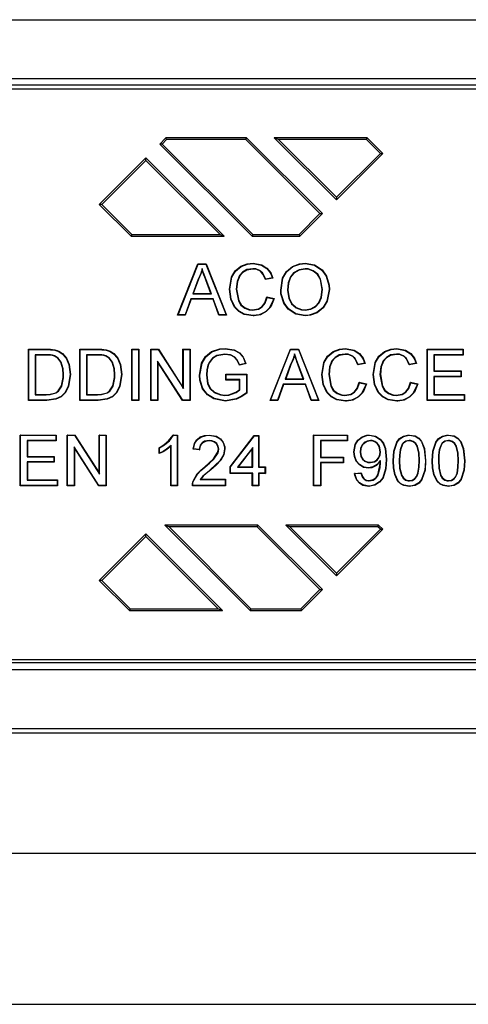
# Model space of a CAD drawing. Units: millimetres. Extents: x 1514 to 2633, y -453 to 1289.
# Drawn here: x 2210 to 2279, y 1018 to 1168 of the extents above; entities that cross this region are included whole.
import ezdxf

# ---------------------------------------------------------------- set-up
doc = ezdxf.new("R2010")
doc.units = ezdxf.units.MM
doc.layers.add('DIMN', color=2, linetype='Continuous')
doc.layers.add('DUENN', color=4, linetype='Continuous')

# ---------------------------------------------------------------- blocks, each defined once
blk = doc.blocks.new('A$C576765C2')
at = {"color": 7, "linetype": 'Continuous'}
for p, q in [((106.71, 150), (393.29, 150)), ((369, 141), (131, 141)), ((389, 140), (133.21, 140)), ((126, 139.48), (388.48, 139.48)), ((242.05, 132), (241.11, 131.05)), ((254.3, 132), (242.05, 132)), ((242.16, 131.74), (242.05, 132)), ((254.19, 131.74), (254.3, 132)), ((265.85, 120.45), (254.3, 132)), ((272.68, 132), (258.54, 132)), ((259.18, 131.74), (258.54, 132)), ((258.54, 132), (267.98, 122.57)), ((272.58, 131.74), (272.68, 132)), ((275.05, 129.64), (272.68, 132)), ((241.11, 131.05), (255.16, 117)), ((241.48, 131.05), (241.11, 131.05)), ((242.16, 131.74), (241.48, 131.05)), ((241.48, 131.05), (255.27, 117.26)), ((254.19, 131.74), (242.16, 131.74)), ((265.48, 120.45), (254.19, 131.74)), ((272.58, 131.74), (259.18, 131.74)), ((259.18, 131.74), (267.98, 122.94)), ((274.68, 129.64), (272.58, 131.74)), ((267.98, 122.57), (275.05, 129.64)), ((267.98, 122.94), (274.68, 129.64)), ((274.68, 129.64), (275.05, 129.64)), ((238.98, 128.93), (231.91, 121.86)), ((238.98, 128.56), (232.28, 121.86)), ((250.92, 117), (238.98, 128.93)), ((238.98, 128.56), (238.98, 128.93)), ((250.28, 117.26), (238.98, 128.56)), ((231.91, 121.86), (236.77, 117)), ((232.28, 121.86), (231.91, 121.86)), ((232.28, 121.86), (236.88, 117.26)), ((267.98, 122.94), (267.98, 122.57)), ((262.3, 117.26), (265.48, 120.45)), ((262.41, 117), (265.85, 120.45)), ((265.48, 120.45), (265.85, 120.45)), ((236.88, 117.26), (236.77, 117)), ((236.77, 117), (250.92, 117)), ((236.88, 117.26), (250.28, 117.26)), ((250.28, 117.26), (250.92, 117)), ((255.27, 117.26), (255.16, 117)), ((255.16, 117), (262.41, 117)), ((255.27, 117.26), (262.3, 117.26)), ((262.3, 117.26), (262.41, 117)), ((241.88, 73), (254.88, 60)), ((256.02, 73), (241.88, 73)), ((242.52, 72.74), (241.88, 73)), ((242.52, 72.74), (254.99, 60.26)), ((255.92, 72.74), (242.52, 72.74)), ((255.92, 72.74), (256.02, 73)), ((265.48, 63.17), (255.92, 72.74)), ((265.85, 63.17), (256.02, 73)), ((260.27, 73), (267.98, 65.29)), ((274.41, 73), (260.27, 73)), ((260.9, 72.74), (260.27, 73)), ((260.9, 72.74), (267.98, 65.66)), ((274.3, 72.74), (260.9, 72.74)), ((267.98, 65.29), (275.05, 72.36)), ((267.98, 65.66), (274.68, 72.36)), ((274.3, 72.74), (274.41, 73)), ((274.68, 72.36), (274.3, 72.74)), ((275.05, 72.36), (274.41, 73)), ((274.68, 72.36), (275.05, 72.36)), ((238.98, 71.66), (231.91, 64.58)), ((238.98, 71.28), (232.28, 64.58)), ((250.64, 60), (238.98, 71.66)), ((238.98, 71.28), (238.98, 71.66)), ((250.01, 60.26), (238.98, 71.28)), ((231.91, 64.58), (236.5, 60)), ((232.28, 64.58), (231.91, 64.58)), ((232.28, 64.58), (236.61, 60.26)), ((267.98, 65.66), (267.98, 65.29)), ((262.58, 60.26), (265.48, 63.17)), ((262.68, 60), (265.85, 63.17)), ((265.48, 63.17), (265.85, 63.17)), ((236.61, 60.26), (236.5, 60)), ((236.5, 60), (250.64, 60)), ((236.61, 60.26), (250.01, 60.26)), ((250.01, 60.26), (250.64, 60)), ((254.99, 60.26), (254.88, 60)), ((254.88, 60), (262.68, 60)), ((254.99, 60.26), (262.58, 60.26)), ((262.58, 60.26), (262.68, 60)), ((126, 52.52), (388.48, 52.52)), ((131, 51), (369, 51)), ((389, 52), (133.21, 52)), ((106.71, 42), (393.29, 42)), ((106.71, 42), (393.29, 42)), ((0, 41.37), (500, 41.37)), ((0, 0), (500, 0))]:
    blk.add_line(p, q, dxfattribs=at)
at = {"layer": 'DUENN', "linetype": 'Continuous'}
for p, q in [((243.83, 105), (246.93, 112.81)), ((243.91, 105.05), (246.97, 112.76)), ((246.93, 112.81), (248.17, 112.81)), ((246.97, 112.76), (246.93, 112.81)), ((246.97, 112.76), (248.14, 112.76)), ((248.14, 112.76), (248.17, 112.81)), ((248.14, 112.76), (251.2, 105.05)), ((248.17, 112.81), (251.27, 105)), ((247.54, 112.09), (247.55, 111.91)), ((255.25, 112.06), (255.25, 112.01)), ((263.23, 112.06), (263.23, 112.01)), ((246.97, 110.49), (246.15, 108.25)), ((247.02, 110.47), (246.22, 108.3)), ((246.97, 110.49), (247.02, 110.47)), ((248.18, 110.37), (248.13, 110.36)), ((248.89, 108.3), (248.13, 110.36)), ((248.96, 108.25), (248.18, 110.37)), ((258.32, 110.64), (257.21, 110.4)), ((258.25, 110.68), (257.25, 110.46)), ((246.15, 108.25), (246.22, 108.3)), ((246.15, 108.25), (248.96, 108.25)), ((246.22, 108.3), (248.89, 108.3)), ((248.96, 108.25), (248.89, 108.3)), ((252.76, 108.97), (252.81, 108.97)), ((260.57, 108.79), (260.62, 108.79)), ((265.88, 108.9), (265.82, 108.9)), ((266.87, 108.89), (266.92, 108.89)), ((245.85, 107.45), (244.96, 105.05)), ((245.89, 107.4), (245, 105)), ((249.25, 107.45), (245.85, 107.45)), ((245.85, 107.45), (245.89, 107.4)), ((249.22, 107.4), (245.89, 107.4)), ((249.25, 107.45), (249.22, 107.4)), ((250.11, 105), (249.22, 107.4)), ((250.14, 105.05), (249.25, 107.45)), ((257.41, 107.76), (258.52, 107.5)), ((257.45, 107.69), (258.45, 107.46)), ((243.91, 105.05), (243.83, 105)), ((245, 105), (243.83, 105)), ((244.96, 105.05), (243.91, 105.05)), ((244.96, 105.05), (245, 105)), ((250.14, 105.05), (250.11, 105)), ((251.27, 105), (250.11, 105)), ((251.2, 105.05), (250.14, 105.05)), ((251.2, 105.05), (251.27, 105)), ((255.22, 105.75), (255.22, 105.8)), ((263.22, 105.75), (263.22, 105.8)), ((263.22, 104.95), (263.22, 104.9)), ((221.12, 99.81), (223.79, 99.81)), ((221.17, 99.76), (221.12, 99.81)), ((221.12, 92), (221.12, 99.81)), ((221.17, 99.76), (223.79, 99.76)), ((221.17, 92.05), (221.17, 99.76)), ((223.79, 99.76), (223.79, 99.81)), ((226.27, 99.1), (226.3, 99.14)), ((228.93, 99.81), (231.6, 99.81)), ((228.98, 99.76), (228.93, 99.81)), ((228.93, 92), (228.93, 99.81)), ((228.98, 99.76), (231.6, 99.76)), ((228.98, 92.05), (228.98, 99.76)), ((231.6, 99.76), (231.6, 99.81)), ((234.08, 99.1), (234.11, 99.14)), ((236.84, 99.81), (237.94, 99.81)), ((236.89, 99.76), (236.84, 99.81)), ((236.84, 92), (236.84, 99.81)), ((236.89, 99.76), (237.88, 99.76)), ((236.89, 92.05), (236.89, 99.76)), ((237.88, 99.76), (237.94, 99.81)), ((237.88, 99.76), (237.88, 92.05)), ((237.94, 99.81), (237.94, 92)), ((239.74, 99.81), (240.9, 99.81)), ((239.79, 99.76), (239.74, 99.81)), ((239.74, 92), (239.74, 99.81)), ((239.79, 99.76), (240.87, 99.76)), ((239.79, 92.05), (239.79, 99.76)), ((240.87, 99.76), (240.9, 99.81)), ((240.87, 99.76), (244.7, 93.8)), ((240.9, 99.81), (244.64, 93.98)), ((244.7, 99.76), (244.64, 99.81)), ((244.64, 99.81), (245.74, 99.81)), ((244.64, 93.98), (244.64, 99.81)), ((244.7, 99.76), (245.69, 99.76)), ((244.7, 93.8), (244.7, 99.76)), ((245.69, 99.76), (245.74, 99.81)), ((245.69, 99.76), (245.69, 92.05)), ((245.74, 99.81), (245.74, 92)), ((251.02, 99.06), (251.02, 99.01)), ((251.04, 99.86), (251.04, 99.91)), ((257.89, 92), (260.99, 99.81)), ((257.97, 92.05), (261.03, 99.76)), ((260.99, 99.81), (262.23, 99.81)), ((261.03, 99.76), (260.99, 99.81)), ((261.03, 99.76), (262.2, 99.76)), ((261.6, 99.09), (261.61, 98.91)), ((262.2, 99.76), (262.23, 99.81)), ((262.2, 99.76), (265.26, 92.05)), ((262.23, 99.81), (265.33, 92)), ((269.31, 99.06), (269.31, 99.01)), ((277.12, 99.06), (277.12, 99.01)), ((281.78, 99.81), (287.29, 99.81)), ((281.84, 99.76), (281.78, 99.81)), ((281.78, 92), (281.78, 99.81)), ((281.84, 99.76), (287.24, 99.76)), ((281.84, 92.05), (281.84, 99.76)), ((287.24, 99.76), (287.29, 99.81)), ((287.24, 99.76), (287.24, 98.96)), ((287.29, 99.81), (287.29, 98.91)), ((223.8, 98.96), (222.17, 98.96)), ((222.17, 98.96), (222.22, 98.91)), ((222.17, 98.96), (222.17, 92.85)), ((223.8, 98.91), (222.22, 98.91)), ((222.22, 98.91), (222.22, 92.9)), ((223.8, 98.96), (223.8, 98.91)), ((225.11, 98.79), (225.09, 98.75)), ((231.61, 98.96), (229.98, 98.96)), ((229.98, 98.96), (230.03, 98.91)), ((229.98, 98.96), (229.98, 92.85)), ((231.61, 98.91), (230.03, 98.91)), ((230.03, 98.91), (230.03, 92.9)), ((231.61, 98.96), (231.61, 98.91)), ((232.92, 98.79), (232.9, 98.75)), ((240.79, 98), (240.84, 97.83)), ((240.79, 98), (240.79, 92.05)), ((244.61, 92.05), (240.79, 98)), ((240.84, 97.83), (240.84, 92)), ((244.58, 92), (240.84, 97.83)), ((254.23, 97.61), (253.22, 97.35)), ((254.16, 97.64), (253.25, 97.42)), ((272.37, 97.64), (271.27, 97.4)), ((272.31, 97.68), (271.31, 97.46)), ((280.18, 97.64), (279.08, 97.4)), ((280.11, 97.68), (279.12, 97.46)), ((282.83, 98.96), (282.83, 96.45)), ((287.24, 98.96), (282.83, 98.96)), ((282.83, 98.96), (282.88, 98.91)), ((282.88, 98.91), (282.88, 96.5)), ((287.29, 98.91), (282.88, 98.91)), ((287.24, 98.96), (287.29, 98.91)), ((248.49, 97.48), (248.54, 97.46)), ((251.15, 95.1), (251.15, 96)), ((251.15, 96), (254.35, 96)), ((251.2, 95.95), (251.15, 96)), ((254.3, 95.95), (254.35, 96)), ((254.35, 96), (254.35, 93.11)), ((261.03, 97.49), (260.2, 95.25)), ((261.08, 97.46), (260.28, 95.3)), ((261.03, 97.49), (261.08, 97.46)), ((262.23, 97.37), (262.19, 97.36)), ((262.94, 95.3), (262.19, 97.36)), ((263.02, 95.25), (262.23, 97.37)), ((282.83, 96.45), (282.88, 96.5)), ((282.83, 96.45), (286.94, 96.45)), ((282.88, 96.5), (286.99, 96.5)), ((286.94, 96.45), (286.99, 96.5)), ((286.94, 96.45), (286.94, 95.66)), ((286.99, 96.5), (286.99, 95.6)), ((226.48, 95.96), (226.42, 95.96)), ((234.28, 95.96), (234.23, 95.96)), ((247.2, 95.87), (247.15, 95.87)), ((248.2, 95.91), (248.25, 95.91)), ((251.2, 95.16), (251.15, 95.1)), ((253.25, 95.1), (251.15, 95.1)), ((251.2, 95.95), (254.3, 95.95)), ((251.2, 95.16), (251.2, 95.95)), ((253.31, 95.16), (251.2, 95.16)), ((253.31, 95.16), (253.25, 95.1)), ((253.25, 93.62), (253.25, 95.1)), ((253.31, 93.6), (253.31, 95.16)), ((254.3, 95.95), (254.3, 93.14)), ((260.2, 95.25), (260.28, 95.3)), ((260.2, 95.25), (263.02, 95.25)), ((260.28, 95.3), (262.94, 95.3)), ((263.02, 95.25), (262.94, 95.3)), ((266.82, 95.97), (266.87, 95.97)), ((271.47, 94.76), (272.57, 94.5)), ((271.51, 94.69), (272.51, 94.46)), ((274.62, 95.97), (274.68, 95.97)), ((279.28, 94.76), (280.38, 94.5)), ((279.32, 94.69), (280.32, 94.46)), ((282.83, 95.66), (282.88, 95.6)), ((286.94, 95.66), (282.83, 95.66)), ((282.83, 95.66), (282.83, 92.85)), ((286.99, 95.6), (282.88, 95.6)), ((282.88, 95.6), (282.88, 92.9)), ((286.94, 95.66), (286.99, 95.6)), ((225.71, 93.42), (225.67, 93.45)), ((233.52, 93.42), (233.48, 93.45)), ((244.7, 93.8), (244.64, 93.98)), ((253.31, 93.6), (253.25, 93.62)), ((259.91, 94.45), (259.02, 92.05)), ((259.95, 94.4), (259.06, 92)), ((259.91, 94.45), (259.95, 94.4)), ((263.31, 94.45), (259.91, 94.45)), ((263.28, 94.4), (259.95, 94.4)), ((263.31, 94.45), (263.28, 94.4)), ((264.16, 92), (263.28, 94.4)), ((264.2, 92.05), (263.31, 94.45)), ((221.17, 92.05), (221.12, 92)), ((223.92, 92), (221.12, 92)), ((223.91, 92.05), (221.17, 92.05)), ((222.17, 92.85), (222.22, 92.9)), ((222.17, 92.85), (223.83, 92.85)), ((222.22, 92.9), (223.83, 92.9)), ((223.83, 92.85), (223.83, 92.9)), ((223.91, 92.05), (223.92, 92)), ((228.98, 92.05), (228.93, 92)), ((231.72, 92), (228.93, 92)), ((231.72, 92.05), (228.98, 92.05)), ((229.98, 92.85), (230.03, 92.9)), ((229.98, 92.85), (231.64, 92.85)), ((230.03, 92.9), (231.64, 92.9)), ((231.64, 92.85), (231.64, 92.9)), ((231.72, 92.05), (231.72, 92)), ((236.89, 92.05), (236.84, 92)), ((237.94, 92), (236.84, 92)), ((237.88, 92.05), (236.89, 92.05)), ((237.88, 92.05), (237.94, 92)), ((239.79, 92.05), (239.74, 92)), ((240.84, 92), (239.74, 92)), ((240.79, 92.05), (239.79, 92.05)), ((240.79, 92.05), (240.84, 92)), ((244.61, 92.05), (244.58, 92)), ((245.74, 92), (244.58, 92)), ((245.69, 92.05), (244.61, 92.05)), ((245.69, 92.05), (245.74, 92)), ((251.03, 92.75), (251.03, 92.8)), ((257.97, 92.05), (257.89, 92)), ((259.06, 92), (257.89, 92)), ((259.02, 92.05), (257.97, 92.05)), ((259.02, 92.05), (259.06, 92)), ((264.2, 92.05), (264.16, 92)), ((265.33, 92), (264.16, 92)), ((265.26, 92.05), (264.2, 92.05)), ((265.26, 92.05), (265.33, 92)), ((269.28, 92.75), (269.28, 92.8)), ((277.09, 92.75), (277.09, 92.8)), ((281.84, 92.05), (281.78, 92)), ((287.49, 92), (281.78, 92)), ((287.44, 92.05), (281.84, 92.05)), ((282.83, 92.85), (282.88, 92.9)), ((282.83, 92.85), (287.44, 92.85)), ((282.88, 92.9), (287.49, 92.9)), ((287.44, 92.85), (287.49, 92.9)), ((287.44, 92.85), (287.44, 92.05)), ((287.44, 92.05), (287.49, 92)), ((287.49, 92.9), (287.49, 92)), ((219.89, 86.73), (225.35, 86.73)), ((219.89, 79), (219.89, 86.73)), ((219.94, 86.68), (219.89, 86.73)), ((219.94, 86.68), (225.29, 86.68)), ((219.94, 79.05), (219.94, 86.68)), ((225.29, 85.89), (220.93, 85.89)), ((220.93, 85.89), (220.93, 83.41)), ((220.93, 85.89), (220.98, 85.84)), ((225.35, 85.84), (220.98, 85.84)), ((220.98, 85.84), (220.98, 83.46)), ((225.29, 86.68), (225.35, 86.73)), ((225.29, 86.68), (225.29, 85.89)), ((225.29, 85.89), (225.35, 85.84)), ((225.35, 86.73), (225.35, 85.84)), ((227.03, 86.73), (228.18, 86.73)), ((227.03, 79), (227.03, 86.73)), ((227.08, 86.68), (227.03, 86.73)), ((227.08, 86.68), (228.16, 86.68)), ((227.08, 79.05), (227.08, 86.68)), ((228.16, 86.68), (228.18, 86.73)), ((228.16, 86.68), (231.94, 80.78)), ((228.18, 86.73), (231.89, 80.96)), ((231.89, 80.96), (231.89, 86.73)), ((231.89, 86.73), (232.98, 86.73)), ((231.94, 86.68), (231.89, 86.73)), ((231.94, 80.78), (231.94, 86.68)), ((231.94, 86.68), (232.93, 86.68)), ((232.93, 86.68), (232.98, 86.73)), ((232.93, 86.68), (232.93, 79.05)), ((232.98, 86.73), (232.98, 79)), ((243.15, 86.73), (243.79, 86.73)), ((243.18, 86.68), (243.74, 86.68)), ((243.74, 86.68), (243.79, 86.73)), ((243.74, 86.68), (243.74, 79.05)), ((243.79, 86.73), (243.79, 79)), ((248.63, 85.89), (248.63, 85.84)), ((248.65, 86.68), (248.65, 86.73)), ((251.82, 81.88), (255.49, 86.64)), ((251.87, 81.86), (255.52, 86.58)), ((255.49, 86.64), (256.18, 86.64)), ((255.52, 86.58), (255.49, 86.64)), ((255.52, 86.58), (256.13, 86.58)), ((256.13, 86.58), (256.18, 86.64)), ((256.13, 86.58), (256.13, 81.82)), ((256.18, 86.64), (256.18, 81.88)), ((264.51, 86.73), (269.67, 86.73)), ((264.51, 79), (264.51, 86.73)), ((264.57, 86.68), (264.51, 86.73)), ((264.57, 86.68), (269.62, 86.68)), ((264.57, 79.05), (264.57, 86.68)), ((265.55, 85.89), (265.6, 85.84)), ((265.55, 85.89), (265.55, 83.31)), ((269.62, 85.89), (265.55, 85.89)), ((265.6, 85.84), (265.6, 83.36)), ((269.67, 85.84), (265.6, 85.84)), ((269.62, 86.68), (269.67, 86.73)), ((269.62, 86.68), (269.62, 85.89)), ((269.62, 85.89), (269.67, 85.84)), ((269.67, 86.73), (269.67, 85.84)), ((273.18, 85.89), (273.18, 85.84)), ((279.08, 85.89), (279.08, 85.84)), ((285.03, 85.89), (285.03, 85.84)), ((231.86, 79.05), (228.07, 84.95)), ((228.07, 84.95), (228.12, 84.77)), ((228.07, 84.95), (228.07, 79.05)), ((231.83, 79), (228.12, 84.77)), ((228.12, 84.77), (228.12, 79)), ((241.01, 83.89), (241.01, 84.8)), ((241.07, 83.96), (241.07, 84.77)), ((242.85, 85.15), (242.8, 85.03)), ((242.8, 79), (242.8, 85.03)), ((242.85, 79.05), (242.85, 85.15)), ((247.16, 84.45), (246.17, 84.55)), ((247.11, 84.51), (246.23, 84.6)), ((250.09, 84.59), (250.04, 84.59)), ((250.98, 84.6), (251.03, 84.6)), ((255.25, 84.82), (252.94, 81.82)), ((255.19, 84.66), (253.05, 81.88)), ((255.25, 84.82), (255.19, 84.66)), ((255.19, 81.88), (255.19, 84.66)), ((255.25, 81.82), (255.25, 84.82)), ((270.71, 84.17), (270.66, 84.17)), ((271.6, 84.11), (271.65, 84.11)), ((274.68, 84.19), (274.63, 84.19)), ((278.01, 85.34), (278.05, 85.31)), ((283.96, 85.34), (284, 85.31)), ((220.93, 83.41), (220.98, 83.46)), ((220.93, 83.41), (225, 83.41)), ((225, 82.62), (220.93, 82.62)), ((220.93, 82.62), (220.98, 82.57)), ((220.93, 82.62), (220.93, 79.84)), ((220.98, 83.46), (225.05, 83.46)), ((225.05, 82.57), (220.98, 82.57)), ((220.98, 82.57), (220.98, 79.89)), ((225, 83.41), (225.05, 83.46)), ((225, 83.41), (225, 82.62)), ((225, 82.62), (225.05, 82.57)), ((225.05, 83.46), (225.05, 82.57)), ((265.55, 83.31), (265.6, 83.36)), ((265.55, 83.31), (269.02, 83.31)), ((265.55, 82.52), (265.6, 82.47)), ((265.55, 82.52), (265.55, 79.05)), ((269.02, 82.52), (265.55, 82.52)), ((265.6, 83.36), (269.07, 83.36)), ((269.02, 83.31), (269.07, 83.36)), ((269.02, 83.31), (269.02, 82.52)), ((269.02, 82.52), (269.07, 82.47)), ((269.07, 83.36), (269.07, 82.47)), ((273.16, 82.52), (273.16, 82.57)), ((274.67, 82.85), (274.63, 82.69)), ((275.57, 83.02), (275.62, 83.02)), ((276.66, 82.81), (276.61, 82.81)), ((277.55, 82.82), (277.6, 82.82)), ((280.63, 82.82), (280.58, 82.82)), ((281.52, 82.81), (281.57, 82.81)), ((282.61, 82.81), (282.56, 82.81)), ((283.5, 82.82), (283.55, 82.82)), ((286.58, 82.82), (286.53, 82.82)), ((287.47, 82.81), (287.52, 82.81)), ((247.99, 81.85), (247.96, 81.89)), ((248.85, 81.47), (248.88, 81.43)), ((251.82, 80.88), (251.82, 81.88)), ((251.87, 81.86), (251.82, 81.88)), ((251.87, 80.94), (251.87, 81.86)), ((252.94, 81.82), (253.05, 81.88)), ((252.94, 81.82), (255.25, 81.82)), ((253.05, 81.88), (255.19, 81.88)), ((255.25, 81.82), (255.19, 81.88)), ((256.13, 81.82), (256.18, 81.88)), ((256.13, 81.82), (257.12, 81.82)), ((256.18, 81.88), (257.18, 81.88)), ((257.12, 81.82), (257.18, 81.88)), ((257.12, 81.82), (257.12, 80.94)), ((257.18, 81.88), (257.18, 80.88)), ((265.6, 82.47), (265.6, 79)), ((269.07, 82.47), (265.6, 82.47)), ((272.86, 81.73), (272.86, 81.68)), ((274.68, 82.5), (274.63, 82.5)), ((220.93, 79.84), (220.98, 79.89)), ((220.93, 79.84), (225.49, 79.84)), ((220.98, 79.89), (225.54, 79.89)), ((225.49, 79.84), (225.54, 79.89)), ((225.49, 79.84), (225.49, 79.05)), ((225.54, 79.89), (225.54, 79)), ((231.94, 80.78), (231.89, 80.96)), ((247.24, 79.94), (247.34, 79.99)), ((247.24, 79.94), (251.07, 79.94)), ((247.34, 79.99), (251.13, 79.99)), ((251.07, 79.94), (251.13, 79.99)), ((251.07, 79.94), (251.07, 79.05)), ((251.13, 79.99), (251.13, 79)), ((251.87, 80.94), (251.82, 80.88)), ((255.19, 80.88), (251.82, 80.88)), ((255.25, 80.94), (251.87, 80.94)), ((255.25, 80.94), (255.19, 80.88)), ((255.19, 79), (255.19, 80.88)), ((255.25, 79.05), (255.25, 80.94)), ((256.13, 80.94), (256.18, 80.88)), ((256.13, 80.94), (256.13, 79.05)), ((257.12, 80.94), (256.13, 80.94)), ((257.18, 80.88), (256.18, 80.88)), ((256.18, 80.88), (256.18, 79)), ((257.12, 80.94), (257.18, 80.88)), ((270.76, 80.88), (271.75, 80.98)), ((270.82, 80.84), (271.71, 80.93)), ((272.95, 79.74), (272.95, 79.79)), ((279.09, 79.74), (279.09, 79.79)), ((285.04, 79.74), (285.04, 79.79)), ((219.94, 79.05), (219.89, 79)), ((225.54, 79), (219.89, 79)), ((225.49, 79.05), (219.94, 79.05)), ((225.49, 79.05), (225.54, 79)), ((227.08, 79.05), (227.03, 79)), ((228.12, 79), (227.03, 79)), ((228.07, 79.05), (227.08, 79.05)), ((228.07, 79.05), (228.12, 79)), ((231.86, 79.05), (231.83, 79)), ((232.98, 79), (231.83, 79)), ((232.93, 79.05), (231.86, 79.05)), ((232.93, 79.05), (232.98, 79)), ((242.85, 79.05), (242.8, 79)), ((243.79, 79), (242.8, 79)), ((243.74, 79.05), (242.85, 79.05)), ((243.74, 79.05), (243.79, 79)), ((251.13, 79), (246.07, 79)), ((251.07, 79.05), (246.12, 79.05)), ((251.07, 79.05), (251.13, 79)), ((255.25, 79.05), (255.19, 79)), ((256.18, 79), (255.19, 79)), ((256.13, 79.05), (255.25, 79.05)), ((256.13, 79.05), (256.18, 79)), ((264.57, 79.05), (264.51, 79)), ((265.6, 79), (264.51, 79)), ((265.55, 79.05), (264.57, 79.05)), ((265.55, 79.05), (265.6, 79))]:
    blk.add_line(p, q, dxfattribs=at)
at = {"layer": 'DUENN'}
blk.add_line((0, 23.02), (500, 23.02), dxfattribs=at)
at = {"layer": 'DUENN', "linetype": 'Continuous', "flags": 128}
for points in [[(251.71, 108.96), (252.02, 110.76), (252.59, 111.72), (253.45, 112.44), (254.42, 112.81), (255.31, 112.91)], [(251.76, 108.96), (252.08, 110.76), (252.64, 111.7), (253.49, 112.4), (254.44, 112.76), (255.31, 112.86)], [(255.31, 112.91), (256.63, 112.66), (257.42, 112.15), (258, 111.42), (258.32, 110.64)], [(255.31, 112.86), (255.31, 112.87), (255.31, 112.89), (255.31, 112.91)], [(255.31, 112.86), (256.61, 112.61), (257.38, 112.12), (257.95, 111.39), (258.25, 110.68)], [(259.52, 108.8), (259.8, 110.6), (260.39, 111.64), (261.3, 112.42), (262.39, 112.83), (263.23, 112.91)], [(259.57, 108.8), (259.86, 110.6), (260.45, 111.62), (261.34, 112.38), (262.42, 112.78), (263.23, 112.86)], [(263.23, 112.91), (264.66, 112.64), (265.81, 111.89), (266.49, 110.93), (266.88, 109.58), (266.92, 108.89)], [(263.23, 112.86), (263.23, 112.87), (263.23, 112.89), (263.23, 112.91)], [(263.23, 112.86), (264.64, 112.59), (265.78, 111.85), (266.44, 110.91), (266.83, 109.57), (266.87, 108.89)], [(247.54, 112.09), (247.45, 111.71), (247.34, 111.34), (247.21, 110.98), (246.97, 110.49)], [(247.55, 111.91), (247.46, 111.53), (247.33, 111.17), (247.02, 110.47)], [(248.18, 110.37), (248.03, 110.77), (247.89, 111.16), (247.74, 111.55), (247.64, 111.82), (247.54, 112.09)], [(248.13, 110.36), (247.98, 110.75), (247.84, 111.14), (247.55, 111.91)], [(255.25, 112.06), (254.35, 111.92), (253.72, 111.56), (253.24, 111.01), (252.9, 110.14), (252.76, 108.97)], [(255.25, 112.01), (254.35, 111.86), (253.74, 111.5), (253.28, 110.97), (252.94, 110.1), (252.81, 108.97)], [(257.25, 110.46), (256.74, 111.44), (256.28, 111.81), (255.73, 112.02), (255.25, 112.06)], [(257.21, 110.4), (256.82, 111.25), (256.42, 111.67), (255.89, 111.92), (255.25, 112.01)], [(263.23, 112.06), (262.33, 111.91), (261.47, 111.41), (260.99, 110.84), (260.66, 109.91), (260.57, 108.79)], [(263.23, 112.01), (262.33, 111.86), (261.49, 111.36), (261.03, 110.8), (260.71, 109.87), (260.62, 108.79)], [(265.88, 108.9), (265.59, 110.48), (265.14, 111.22), (264.46, 111.76), (263.68, 112.02), (263.23, 112.06)], [(265.82, 108.9), (265.55, 110.45), (265.11, 111.18), (264.44, 111.71), (263.68, 111.97), (263.23, 112.01)], [(257.25, 110.46), (257.23, 110.43), (257.21, 110.4)], [(258.25, 110.68), (258.28, 110.66), (258.32, 110.64)], [(255.33, 104.9), (253.98, 105.09), (253.13, 105.53), (252.48, 106.22), (251.93, 107.42), (251.71, 108.96)], [(251.76, 108.96), (251.74, 108.96), (251.73, 108.96), (251.71, 108.96)], [(255.33, 104.95), (254, 105.14), (253.17, 105.57), (252.52, 106.25), (251.98, 107.43), (251.76, 108.96)], [(252.76, 108.97), (253.07, 107.17), (253.46, 106.51), (254.07, 106.04), (254.73, 105.8), (255.22, 105.75)], [(252.81, 108.97), (253.12, 107.17), (253.51, 106.54), (254.1, 106.08), (254.75, 105.84), (255.22, 105.8)], [(263.22, 104.9), (261.8, 105.16), (260.67, 105.89), (259.98, 106.82), (259.55, 108.22), (259.52, 108.8)], [(259.57, 108.8), (259.55, 108.8), (259.54, 108.8), (259.52, 108.8)], [(263.22, 104.95), (261.82, 105.21), (260.7, 105.93), (260.03, 106.85), (259.61, 108.23), (259.57, 108.8)], [(260.57, 108.79), (260.75, 107.53), (261.18, 106.73), (261.86, 106.12), (262.67, 105.8), (263.22, 105.75)], [(260.62, 108.79), (260.8, 107.54), (261.22, 106.76), (261.89, 106.16), (262.68, 105.85), (263.22, 105.8)], [(263.22, 105.8), (264.11, 105.95), (264.8, 106.34), (265.33, 106.93), (265.68, 107.73), (265.82, 108.9)], [(263.22, 105.75), (264.11, 105.89), (264.82, 106.28), (265.37, 106.88), (265.73, 107.69), (265.88, 108.9)], [(266.92, 108.89), (266.59, 107.1), (265.99, 106.09), (265.07, 105.36), (264.07, 104.99), (263.22, 104.9)], [(266.87, 108.89), (266.54, 107.1), (265.94, 106.11), (265.03, 105.4), (263.82, 105), (263.22, 104.95)], [(255.22, 105.8), (256.12, 105.97), (256.68, 106.33), (257.09, 106.85), (257.41, 107.76)], [(255.22, 105.75), (256.12, 105.92), (256.7, 106.28), (257.13, 106.81), (257.45, 107.69)], [(258.52, 107.5), (257.99, 106.25), (257.31, 105.52), (256.43, 105.06), (255.47, 104.9), (255.33, 104.9)], [(258.45, 107.46), (257.83, 106.12), (257.13, 105.46), (256.25, 105.06), (255.33, 104.95)], [(257.45, 107.69), (257.43, 107.72), (257.41, 107.76)], [(258.45, 107.46), (258.48, 107.48), (258.52, 107.5)], [(255.33, 104.95), (255.33, 104.94), (255.33, 104.92), (255.33, 104.9)], [(223.79, 99.81), (224.14, 99.8), (224.48, 99.79), (225.17, 99.7)], [(223.79, 99.76), (224.14, 99.75), (224.48, 99.73), (225.16, 99.64)], [(225.16, 99.64), (225.16, 99.67), (225.17, 99.7)], [(225.16, 99.64), (225.46, 99.56), (225.76, 99.43), (226.27, 99.1)], [(225.17, 99.7), (225.48, 99.61), (225.77, 99.49), (226.3, 99.14)], [(226.27, 99.1), (226.86, 98.41), (227.28, 97.45), (227.47, 95.95)], [(226.3, 99.14), (226.9, 98.45), (227.33, 97.47), (227.53, 95.95)], [(231.6, 99.81), (231.94, 99.8), (232.29, 99.79), (232.98, 99.7)], [(231.6, 99.76), (231.94, 99.75), (232.29, 99.73), (232.96, 99.64)], [(232.96, 99.64), (232.97, 99.67), (232.98, 99.7)], [(232.96, 99.64), (233.27, 99.56), (233.57, 99.43), (234.08, 99.1)], [(232.98, 99.7), (233.28, 99.61), (233.58, 99.49), (234.11, 99.14)], [(234.08, 99.1), (234.67, 98.41), (235.09, 97.45), (235.28, 95.95)], [(234.11, 99.14), (234.71, 98.45), (235.14, 97.47), (235.33, 95.95)], [(247.15, 95.87), (247.48, 97.66), (248.07, 98.69), (249, 99.44), (250.24, 99.85), (251.04, 99.91)], [(247.2, 95.87), (247.54, 97.66), (248.12, 98.66), (249.03, 99.39), (250.25, 99.8), (251.04, 99.86)], [(251.02, 99.06), (249.78, 98.83), (249.12, 98.41), (248.64, 97.8), (248.49, 97.48)], [(251.02, 99.01), (249.81, 98.79), (249.16, 98.38), (248.69, 97.78), (248.54, 97.46)], [(253.25, 97.42), (252.91, 98.19), (252.52, 98.61), (251.88, 98.93), (251.02, 99.06)], [(253.22, 97.35), (252.89, 98.13), (252.52, 98.54), (252.04, 98.82), (251.21, 99), (251.02, 99.01)], [(251.04, 99.91), (252.44, 99.68), (253.23, 99.27), (253.82, 98.61), (254.23, 97.61)], [(251.04, 99.86), (252.42, 99.63), (253.19, 99.23), (253.78, 98.58), (254.16, 97.64)], [(261.6, 99.09), (261.51, 98.71), (261.4, 98.34), (261.26, 97.98), (261.03, 97.49)], [(262.23, 97.37), (262.09, 97.77), (261.94, 98.16), (261.8, 98.55), (261.7, 98.82), (261.6, 99.09)], [(265.77, 95.96), (266.08, 97.76), (266.65, 98.72), (267.51, 99.44), (268.47, 99.81), (269.36, 99.91)], [(265.82, 95.96), (266.14, 97.76), (266.7, 98.7), (267.55, 99.4), (268.5, 99.76), (269.36, 99.86)], [(269.31, 99.06), (268.41, 98.92), (267.78, 98.56), (267.3, 98.01), (266.96, 97.14), (266.82, 95.97)], [(269.31, 99.01), (268.41, 98.86), (267.8, 98.5), (267.33, 97.97), (267, 97.1), (266.87, 95.97)], [(271.31, 97.46), (270.8, 98.44), (270.34, 98.81), (269.79, 99.02), (269.31, 99.06)], [(271.27, 97.4), (270.88, 98.25), (270.47, 98.67), (269.95, 98.92), (269.31, 99.01)], [(269.36, 99.91), (270.69, 99.66), (271.48, 99.15), (272.06, 98.41), (272.37, 97.64)], [(269.36, 99.86), (269.36, 99.87), (269.36, 99.89), (269.36, 99.91)], [(269.36, 99.86), (270.67, 99.61), (271.44, 99.12), (272.01, 98.39), (272.31, 97.68)], [(273.57, 95.96), (273.89, 97.76), (274.45, 98.72), (275.32, 99.44), (276.28, 99.81), (277.17, 99.91)], [(273.63, 95.96), (273.95, 97.76), (274.51, 98.7), (275.36, 99.4), (276.3, 99.76), (277.17, 99.86)], [(277.12, 99.06), (276.22, 98.92), (275.59, 98.56), (275.11, 98.01), (274.77, 97.14), (274.62, 95.97)], [(277.12, 99.01), (276.22, 98.86), (275.61, 98.5), (275.14, 97.97), (274.81, 97.1), (274.68, 95.97)], [(279.12, 97.46), (278.61, 98.44), (278.15, 98.81), (277.59, 99.02), (277.12, 99.06)], [(279.08, 97.4), (278.69, 98.25), (278.28, 98.67), (277.76, 98.92), (277.12, 99.01)], [(277.17, 99.91), (278.5, 99.66), (279.29, 99.15), (279.87, 98.41), (280.18, 97.64)], [(277.17, 99.86), (277.17, 99.87), (277.17, 99.89), (277.17, 99.91)], [(277.17, 99.86), (278.47, 99.61), (279.25, 99.12), (279.82, 98.39), (280.11, 97.68)], [(225.11, 98.79), (224.79, 98.88), (224.47, 98.93), (224.14, 98.95), (223.8, 98.96)], [(225.09, 98.75), (224.77, 98.83), (224.45, 98.88), (223.8, 98.91)], [(226.42, 95.96), (226.37, 96.81), (226.06, 97.82), (225.6, 98.41), (225.09, 98.75)], [(226.48, 95.96), (226.42, 96.83), (226.1, 97.84), (225.64, 98.45), (225.11, 98.79)], [(232.92, 98.79), (232.6, 98.88), (232.28, 98.93), (231.94, 98.95), (231.61, 98.96)], [(232.9, 98.75), (232.58, 98.83), (232.26, 98.88), (231.61, 98.91)], [(234.23, 95.96), (234.18, 96.81), (233.87, 97.82), (233.41, 98.41), (232.9, 98.75)], [(234.28, 95.96), (234.23, 96.83), (233.91, 97.84), (233.44, 98.45), (232.92, 98.79)], [(254.16, 97.64), (254.19, 97.63), (254.23, 97.61)], [(261.61, 98.91), (261.52, 98.53), (261.39, 98.17), (261.08, 97.46)], [(262.19, 97.36), (262.04, 97.75), (261.9, 98.14), (261.61, 98.91)], [(272.31, 97.68), (272.34, 97.66), (272.37, 97.64)], [(280.11, 97.68), (280.15, 97.66), (280.18, 97.64)], [(248.49, 97.48), (248.36, 97.1), (248.27, 96.7), (248.2, 95.91)], [(248.54, 97.46), (248.41, 97.08), (248.31, 96.68), (248.25, 95.91)], [(253.25, 97.42), (253.24, 97.38), (253.22, 97.35)], [(271.31, 97.46), (271.29, 97.43), (271.27, 97.4)], [(279.12, 97.46), (279.1, 97.43), (279.08, 97.4)], [(227.47, 95.95), (227.19, 94.15), (226.71, 93.21), (226.09, 92.59), (225.3, 92.22), (223.91, 92.05)], [(227.53, 95.95), (227.25, 94.15), (226.75, 93.18), (226.12, 92.55), (225.31, 92.17), (223.92, 92)], [(225.67, 93.45), (226.15, 94.23), (226.41, 95.48), (226.42, 95.96)], [(225.71, 93.42), (226.19, 94.19), (226.46, 95.44), (226.48, 95.96)], [(227.47, 95.95), (227.49, 95.95), (227.5, 95.95), (227.53, 95.95)], [(235.33, 95.95), (235.06, 94.15), (234.56, 93.18), (233.93, 92.55), (233.12, 92.17), (231.72, 92)], [(235.28, 95.95), (235, 94.15), (234.52, 93.21), (233.9, 92.59), (233.11, 92.22), (231.72, 92.05)], [(233.48, 93.45), (233.96, 94.23), (234.22, 95.48), (234.23, 95.96)], [(233.52, 93.42), (234, 94.19), (234.27, 95.44), (234.28, 95.96)], [(235.28, 95.95), (235.3, 95.95), (235.31, 95.95), (235.33, 95.95)], [(251.13, 91.9), (249.35, 92.24), (248.36, 92.85), (247.64, 93.77), (247.21, 95.09), (247.15, 95.87)], [(251.13, 91.95), (249.38, 92.29), (248.4, 92.89), (247.69, 93.79), (247.26, 95.09), (247.2, 95.87)], [(248.2, 95.91), (248.39, 94.55), (248.77, 93.78), (249.4, 93.2), (250.33, 92.83), (251.03, 92.75)], [(248.25, 95.91), (248.44, 94.56), (248.81, 93.82), (249.42, 93.25), (250.34, 92.88), (251.03, 92.8)], [(265.82, 95.96), (265.8, 95.96), (265.79, 95.96), (265.77, 95.96)], [(269.39, 91.9), (268.04, 92.09), (267.19, 92.53), (266.54, 93.22), (265.98, 94.42), (265.77, 95.96)], [(269.39, 91.95), (268.06, 92.14), (267.23, 92.57), (266.58, 93.24), (266.03, 94.43), (265.82, 95.96)], [(266.82, 95.97), (267.12, 94.17), (267.52, 93.51), (268.12, 93.04), (268.79, 92.8), (269.28, 92.75)], [(266.87, 95.97), (267.18, 94.17), (267.57, 93.54), (268.16, 93.08), (268.81, 92.84), (269.28, 92.8)], [(269.28, 92.8), (270.18, 92.97), (270.74, 93.33), (271.15, 93.85), (271.47, 94.76)], [(269.28, 92.75), (270.18, 92.92), (270.76, 93.28), (271.18, 93.81), (271.51, 94.69)], [(271.51, 94.69), (271.49, 94.72), (271.47, 94.76)], [(273.63, 95.96), (273.61, 95.96), (273.6, 95.96), (273.57, 95.96)], [(277.19, 91.9), (275.85, 92.09), (275, 92.53), (274.35, 93.22), (273.79, 94.42), (273.57, 95.96)], [(277.19, 91.95), (275.86, 92.14), (275.03, 92.57), (274.39, 93.24), (273.84, 94.43), (273.63, 95.96)], [(274.62, 95.97), (274.93, 94.17), (275.33, 93.51), (275.93, 93.04), (276.59, 92.8), (277.09, 92.75)], [(274.68, 95.97), (274.99, 94.17), (275.38, 93.54), (275.97, 93.08), (276.62, 92.84), (277.09, 92.8)], [(277.09, 92.8), (277.99, 92.97), (278.55, 93.33), (278.96, 93.85), (279.28, 94.76)], [(277.09, 92.75), (277.99, 92.92), (278.56, 93.28), (278.99, 93.81), (279.32, 94.69)], [(279.32, 94.69), (279.3, 94.72), (279.28, 94.76)], [(223.83, 92.9), (224.42, 92.93), (225.29, 93.17), (225.67, 93.45)], [(223.83, 92.85), (224.42, 92.88), (225.32, 93.13), (225.71, 93.42)], [(231.64, 92.9), (232.23, 92.93), (233.1, 93.17), (233.48, 93.45)], [(231.64, 92.85), (232.23, 92.88), (233.13, 93.13), (233.52, 93.42)], [(251.03, 92.8), (251.63, 92.86), (252.7, 93.25), (253.25, 93.62)], [(251.03, 92.75), (251.64, 92.8), (252.73, 93.2), (253.31, 93.6)], [(254.3, 93.14), (253.56, 92.63), (252.76, 92.25), (251.13, 91.95)], [(254.35, 93.11), (253.61, 92.6), (252.8, 92.21), (251.13, 91.9)], [(254.3, 93.14), (254.33, 93.13), (254.35, 93.11)], [(272.57, 94.5), (272.04, 93.25), (271.37, 92.52), (270.49, 92.06), (269.53, 91.9), (269.39, 91.9)], [(272.51, 94.46), (271.88, 93.12), (271.18, 92.46), (270.3, 92.06), (269.39, 91.95)], [(272.51, 94.46), (272.54, 94.48), (272.57, 94.5)], [(280.38, 94.5), (279.85, 93.25), (279.18, 92.52), (278.3, 92.06), (277.34, 91.9), (277.19, 91.9)], [(280.32, 94.46), (279.69, 93.12), (278.99, 92.46), (278.11, 92.06), (277.19, 91.95)], [(280.32, 94.46), (280.35, 94.48), (280.38, 94.5)], [(251.13, 91.95), (251.13, 91.94), (251.13, 91.92), (251.13, 91.9)], [(269.39, 91.95), (269.39, 91.94), (269.39, 91.92), (269.39, 91.9)], [(277.19, 91.95), (277.19, 91.94), (277.19, 91.92), (277.19, 91.9)], [(241.01, 84.8), (241.79, 85.26), (242.46, 85.82), (243.15, 86.73)], [(241.07, 84.77), (241.84, 85.23), (242.58, 85.86), (243.18, 86.68)], [(243.18, 86.68), (243.17, 86.71), (243.15, 86.73)], [(246.17, 84.55), (246.38, 85.43), (246.74, 86.01), (247.28, 86.43), (247.92, 86.66), (248.65, 86.73)], [(246.23, 84.6), (246.46, 85.48), (246.83, 86.02), (247.37, 86.41), (248.15, 86.65), (248.65, 86.68)], [(248.63, 85.89), (247.94, 85.77), (247.55, 85.53), (247.27, 85.17), (247.14, 84.78), (247.11, 84.51)], [(248.63, 85.84), (248.07, 85.76), (247.67, 85.56), (247.37, 85.24), (247.21, 84.87), (247.16, 84.45)], [(250.09, 84.59), (250.01, 85.03), (249.78, 85.42), (249.46, 85.68), (249.04, 85.85), (248.63, 85.89)], [(250.04, 84.59), (249.96, 85.01), (249.74, 85.39), (249.43, 85.64), (249.02, 85.8), (248.63, 85.84)], [(248.65, 86.73), (249.74, 86.54), (250.34, 86.16), (250.78, 85.61), (251.01, 84.92), (251.03, 84.6)], [(248.65, 86.68), (249.71, 86.49), (250.3, 86.13), (250.74, 85.59), (250.96, 84.91), (250.98, 84.6)], [(270.66, 84.17), (270.86, 85.29), (271.27, 85.96), (271.89, 86.46), (272.62, 86.7), (273.03, 86.73)], [(270.71, 84.17), (270.91, 85.26), (271.31, 85.92), (271.91, 86.41), (272.62, 86.65), (273.03, 86.68)], [(273.18, 85.89), (272.65, 85.81), (272.23, 85.57), (271.9, 85.2), (271.67, 84.7), (271.6, 84.11)], [(273.18, 85.84), (272.65, 85.75), (272.24, 85.51), (271.93, 85.16), (271.72, 84.67), (271.65, 84.11)], [(273.03, 86.73), (273.93, 86.57), (274.66, 86.11), (275.16, 85.48), (275.46, 84.68), (275.62, 83.02)], [(273.03, 86.68), (273.03, 86.7), (273.03, 86.71), (273.03, 86.73)], [(273.03, 86.68), (273.93, 86.51), (274.65, 86.05), (275.12, 85.44), (275.42, 84.65), (275.57, 83.02)], [(274.68, 84.19), (274.53, 85.01), (274.26, 85.44), (273.86, 85.75), (273.43, 85.88), (273.18, 85.89)], [(274.63, 84.19), (274.48, 84.99), (274.23, 85.4), (273.84, 85.7), (273.43, 85.83), (273.18, 85.84)], [(276.61, 82.81), (276.71, 84.26), (277.16, 85.66), (277.59, 86.2), (278.18, 86.57), (278.81, 86.72), (279.09, 86.73)], [(276.66, 82.81), (276.76, 84.25), (277.21, 85.63), (277.62, 86.16), (278.19, 86.52), (278.8, 86.67), (279.09, 86.68)], [(279.08, 85.89), (278.54, 85.78), (278.15, 85.51), (278.01, 85.34)], [(279.08, 85.84), (278.64, 85.77), (278.25, 85.54), (278.05, 85.31)], [(280.63, 82.82), (280.58, 83.94), (280.33, 85.05), (280.07, 85.45), (279.69, 85.75), (279.24, 85.89), (279.08, 85.89)], [(280.58, 82.82), (280.53, 83.94), (280.27, 85.05), (280.01, 85.43), (279.65, 85.71), (279.22, 85.83), (279.08, 85.84)], [(279.09, 86.73), (279.97, 86.58), (280.53, 86.26), (280.95, 85.76), (281.39, 84.65), (281.57, 82.81)], [(279.09, 86.68), (279.09, 86.71), (279.09, 86.73)], [(279.09, 86.68), (279.97, 86.53), (280.51, 86.21), (280.92, 85.73), (281.35, 84.62), (281.52, 82.81)], [(282.56, 82.81), (282.66, 84.26), (283.11, 85.66), (283.54, 86.2), (284.13, 86.57), (284.75, 86.72), (285.04, 86.73)], [(282.61, 82.81), (282.71, 84.25), (283.16, 85.63), (283.57, 86.16), (284.14, 86.52), (284.75, 86.67), (285.04, 86.68)], [(285.03, 85.89), (284.49, 85.78), (284.1, 85.51), (283.96, 85.34)], [(285.03, 85.84), (284.59, 85.77), (284.2, 85.54), (284, 85.31)], [(286.58, 82.82), (286.53, 83.94), (286.28, 85.05), (286.01, 85.45), (285.64, 85.75), (285.19, 85.89), (285.03, 85.89)], [(286.53, 82.82), (286.48, 83.94), (286.22, 85.05), (285.96, 85.43), (285.6, 85.71), (285.17, 85.83), (285.03, 85.84)], [(285.04, 86.73), (285.92, 86.58), (286.48, 86.26), (286.9, 85.76), (287.34, 84.65), (287.52, 82.81)], [(285.04, 86.68), (285.04, 86.71), (285.04, 86.73)], [(285.04, 86.68), (285.92, 86.53), (286.46, 86.21), (286.86, 85.73), (287.3, 84.62), (287.47, 82.81)], [(242.8, 85.03), (242.17, 84.52), (241.61, 84.17), (241.01, 83.89)], [(241.07, 84.77), (241.04, 84.78), (241.01, 84.8)], [(242.85, 85.15), (242.16, 84.57), (241.63, 84.24), (241.07, 83.96)], [(246.23, 84.6), (246.2, 84.58), (246.17, 84.55)], [(247.11, 84.51), (247.13, 84.49), (247.15, 84.47), (247.16, 84.45)], [(247.96, 81.89), (248.64, 82.48), (249.28, 83.11), (249.92, 84.04), (250.04, 84.59)], [(247.99, 81.85), (248.67, 82.44), (249.32, 83.07), (249.98, 84.03), (250.09, 84.59)], [(250.98, 84.6), (250.8, 83.7), (250.23, 82.78), (248.85, 81.47)], [(251.03, 84.6), (250.86, 83.7), (250.4, 82.92), (249.69, 82.14), (248.88, 81.43)], [(272.86, 81.68), (272.12, 81.8), (271.48, 82.19), (271.02, 82.73), (270.74, 83.44), (270.66, 84.17)], [(272.86, 81.73), (272.14, 81.85), (271.51, 82.23), (271.07, 82.75), (270.79, 83.45), (270.71, 84.17)], [(271.6, 84.11), (271.71, 83.47), (271.95, 83.04), (272.33, 82.72), (272.77, 82.55), (273.16, 82.52)], [(271.65, 84.11), (271.77, 83.47), (272.01, 83.06), (272.37, 82.76), (272.8, 82.6), (273.16, 82.57)], [(273.16, 82.57), (273.78, 82.69), (274.16, 82.95), (274.44, 83.32), (274.59, 83.75), (274.63, 84.19)], [(273.16, 82.52), (273.78, 82.64), (274.18, 82.89), (274.47, 83.27), (274.63, 83.72), (274.68, 84.19)], [(278.01, 85.34), (277.69, 84.48), (277.58, 83.66), (277.55, 82.82)], [(278.05, 85.31), (277.73, 84.45), (277.63, 83.64), (277.6, 82.82)], [(283.96, 85.34), (283.64, 84.48), (283.53, 83.66), (283.5, 82.82)], [(284, 85.31), (283.68, 84.45), (283.58, 83.64), (283.55, 82.82)], [(241.07, 83.96), (241.04, 83.93), (241.01, 83.89)], [(274.67, 82.85), (274.17, 82.23), (273.57, 81.87), (272.86, 81.73)], [(274.63, 82.69), (274.08, 82.09), (273.38, 81.74), (272.86, 81.68)], [(275.62, 83.02), (275.52, 81.58), (275.08, 80.19), (274.57, 79.53), (273.86, 79.08), (273.1, 78.91), (272.9, 78.9)], [(275.57, 83.02), (275.47, 81.6), (275.04, 80.22), (274.54, 79.57), (273.84, 79.13), (273.1, 78.96), (272.9, 78.95)], [(274.63, 82.5), (274.63, 82.55), (274.63, 82.59), (274.63, 82.69)], [(274.68, 82.5), (274.68, 82.55), (274.68, 82.59), (274.68, 82.64), (274.68, 82.69), (274.67, 82.85)], [(277.36, 79.65), (276.86, 80.72), (276.66, 81.74), (276.61, 82.81)], [(277.4, 79.68), (276.91, 80.73), (276.72, 81.75), (276.66, 82.81)], [(277.55, 82.82), (277.6, 81.67), (277.87, 80.54), (278.14, 80.16), (278.52, 79.87), (278.91, 79.75), (279.09, 79.74)], [(277.6, 82.82), (277.65, 81.67), (277.93, 80.54), (278.2, 80.18), (278.57, 79.91), (279.01, 79.8), (279.09, 79.79)], [(279.09, 79.79), (279.53, 79.87), (279.91, 80.11), (280.19, 80.43), (280.39, 80.91), (280.54, 81.84), (280.58, 82.82)], [(279.09, 79.74), (279.55, 79.82), (279.94, 80.07), (280.23, 80.41), (280.44, 80.9), (280.59, 81.84), (280.63, 82.82)], [(281.57, 82.81), (281.47, 81.35), (281, 79.94), (280.56, 79.4), (279.95, 79.04), (279.32, 78.91), (279.09, 78.9)], [(281.52, 82.81), (281.42, 81.37), (280.96, 79.97), (280.53, 79.44), (279.94, 79.09), (279.32, 78.96), (279.09, 78.95)], [(283.31, 79.65), (282.81, 80.72), (282.61, 81.74), (282.56, 82.81)], [(283.35, 79.68), (282.86, 80.73), (282.66, 81.75), (282.61, 82.81)], [(283.5, 82.82), (283.55, 81.67), (283.82, 80.54), (284.09, 80.16), (284.47, 79.87), (284.86, 79.75), (285.04, 79.74)], [(283.55, 82.82), (283.6, 81.67), (283.88, 80.54), (284.15, 80.18), (284.52, 79.91), (284.96, 79.8), (285.04, 79.79)], [(285.04, 79.79), (285.48, 79.87), (285.86, 80.11), (286.14, 80.43), (286.34, 80.91), (286.49, 81.84), (286.53, 82.82)], [(285.04, 79.74), (285.5, 79.82), (285.89, 80.07), (286.18, 80.41), (286.39, 80.9), (286.54, 81.84), (286.58, 82.82)], [(287.52, 82.81), (287.41, 81.35), (286.95, 79.94), (286.51, 79.4), (285.9, 79.04), (285.27, 78.91), (285.04, 78.9)], [(287.47, 82.81), (287.36, 81.37), (286.91, 79.97), (286.48, 79.44), (285.89, 79.09), (285.27, 78.96), (285.04, 78.95)], [(246.17, 79.69), (246.8, 80.8), (247.35, 81.37), (247.96, 81.89)], [(246.22, 79.67), (246.84, 80.77), (247.38, 81.34), (247.99, 81.85)], [(248.85, 81.47), (248.16, 80.89), (247.66, 80.45), (247.24, 79.94)], [(248.88, 81.43), (248.19, 80.85), (247.74, 80.45), (247.34, 79.99)], [(272.95, 79.79), (273.58, 79.93), (274.02, 80.25), (274.27, 80.65), (274.62, 82.1), (274.63, 82.5)], [(272.95, 79.74), (273.58, 79.87), (273.98, 80.13), (274.27, 80.52), (274.63, 81.78), (274.68, 82.5)], [(246.07, 79), (246.07, 79.18), (246.09, 79.35), (246.17, 79.69)], [(246.12, 79.05), (246.13, 79.23), (246.15, 79.4), (246.22, 79.67)], [(246.22, 79.67), (246.2, 79.68), (246.17, 79.69)], [(272.9, 78.9), (272.01, 79.06), (271.48, 79.39), (271.08, 79.87), (270.8, 80.62), (270.76, 80.88)], [(270.82, 80.84), (270.79, 80.86), (270.76, 80.88)], [(272.9, 78.95), (272.01, 79.12), (271.5, 79.44), (271.11, 79.91), (270.85, 80.66), (270.82, 80.84)], [(271.71, 80.93), (271.72, 80.94), (271.74, 80.96), (271.75, 80.98)], [(271.71, 80.93), (271.95, 80.25), (272.19, 79.98), (272.51, 79.81), (272.86, 79.74), (272.95, 79.74)], [(271.75, 80.98), (271.94, 80.39), (272.14, 80.1), (272.42, 79.9), (272.73, 79.81), (272.95, 79.79)], [(277.4, 79.68), (277.38, 79.66), (277.36, 79.65)], [(279.09, 78.9), (278.27, 79.02), (277.84, 79.23), (277.36, 79.65)], [(279.09, 78.95), (278.27, 79.08), (277.81, 79.31), (277.4, 79.68)], [(283.35, 79.68), (283.33, 79.66), (283.31, 79.65)], [(285.04, 78.9), (284.22, 79.02), (283.79, 79.23), (283.31, 79.65)], [(285.04, 78.95), (284.22, 79.08), (283.76, 79.31), (283.35, 79.68)], [(246.12, 79.05), (246.1, 79.03), (246.07, 79)], [(272.9, 78.95), (272.9, 78.93), (272.9, 78.9)], [(279.09, 78.95), (279.09, 78.93), (279.09, 78.9)], [(285.04, 78.95), (285.04, 78.93), (285.04, 78.9)]]:
    blk.add_lwpolyline(points, dxfattribs=at)

msp = doc.modelspace()

# ---------------------------------------------------------------- block references
at = {"layer": 'DIMN', "lineweight": 0}
msp.add_blockref('A$C576765C2', (1990.519, 1018.429), dxfattribs=at)

doc.saveas('drawing.dxf')
